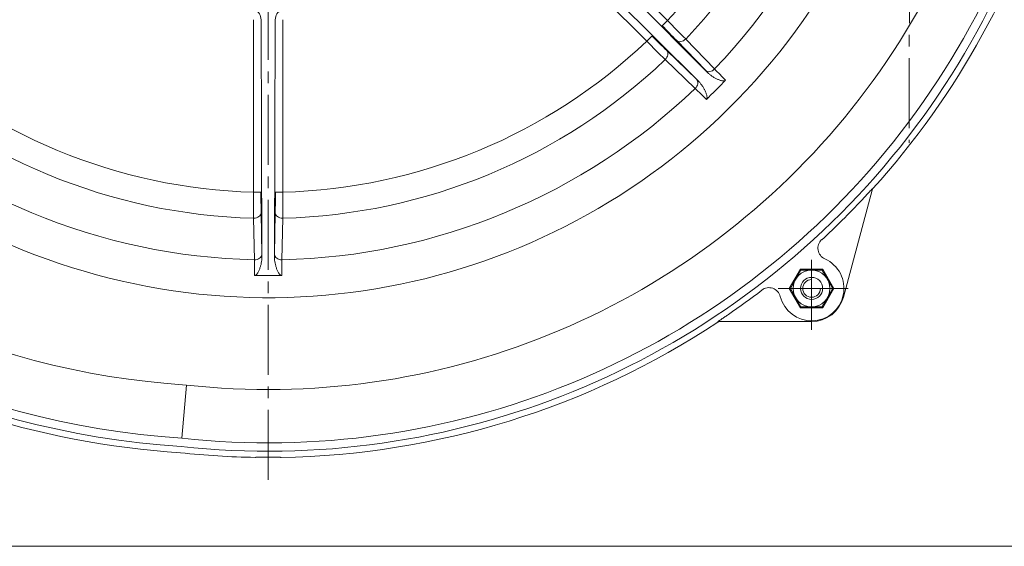
# Model space of a CAD drawing. Units: millimetres. Extents: x -482 to 1723, y -289 to 1138.
# Drawn here: x -241 to 27, y -287 to -144 of the extents above; entities that cross this region are included whole.
import ezdxf

# ---------------------------------------------------------------- set-up
doc = ezdxf.new("R2010")
doc.units = ezdxf.units.MM
doc.linetypes.add('CENTER2', pattern=[28.575, 19.05, -3.175, 3.175, -3.175])
doc.linetypes.add('DASHDOT', pattern=[25.4, 12.7, -6.35, 0, -6.35])
doc.layers.add('1', color=7, linetype='DASHDOT', lineweight=0)
doc.layers.add('2', color=7, linetype='DASHDOT', lineweight=0)

msp = doc.modelspace()

# ---------------------------------------------------------------- linework, layer by layer
at = {"layer": '1', "color": 3, "linetype": 'Continuous'}
msp.add_line((-430.34, -286.85), (821.43, -286.85), dxfattribs=at)
at = {"layer": '2', "color": 7, "linetype": 'CENTER2', "lineweight": 0}
msp.add_line((1.94, 274.56), (0.99, -177.05), dxfattribs=at)
at = {"layer": '2', "color": 1, "linetype": 'CENTER2', "lineweight": 0}
for p, q in [((-173.57, -268.78), (-173.57, 154.31)), ((-25.57, -227.94), (-25.57, -207.95)), ((-34.63, -216.69), (-14.69, -216.69))]:
    msp.add_line(p, q, dxfattribs=at)
at = {"layer": '2', "color": 1, "linetype": 'Continuous', "lineweight": 0}
for p, q in [((-53.93, -157.9), (-100.65, -110.88)), ((-98.02, -110.63), (-64.84, -143.81)), ((-56.36, -160.33), (-102.89, -114.09)), ((-104.08, -115.79), (-70.45, -149.42)), ((-177.54, -143.57), (-177.54, -190.49)), ((-175.54, -143.57), (-175.5, -143.57)), ((-175.29, -208.17), (-175.5, -143.57)), ((-171.86, -208.17), (-171.65, -143.57)), ((-171.61, -143.57), (-171.65, -143.57)), ((-169.61, -143.57), (-169.61, -190.49)), ((-64.84, -143.81), (-66.26, -145.23)), ((-64.84, -143.81), (-66.26, -145.23)), ((-64.84, -143.81), (-66.26, -145.23)), ((-70.45, -149.42), (-69.04, -148.01)), ((-70.45, -149.42), (-69.04, -148.01)), ((-70.45, -149.42), (-69.04, -148.01)), ((-62.28, -149.26), (-54.41, -157.41)), ((-59.84, -148.82), (-51.97, -156.97)), ((-56.85, -159.85), (-65, -151.98)), ((-57.29, -162.29), (-65.44, -154.42)), ((-53.93, -157.9), (-54.41, -157.41)), ((-53.93, -157.9), (-54.41, -157.41)), ((-53.93, -157.9), (-54.41, -157.41)), ((-56.85, -159.85), (-56.36, -160.33)), ((-56.85, -159.85), (-56.36, -160.33)), ((-56.85, -159.85), (-56.36, -160.33)), ((-9.09, -189.95), (-16.88, -219.02)), ((-9.09, -189.95), (-9.17, -189.9)), ((-8.87, -189.54), (-8.95, -189.49)), ((-177.54, -190.49), (-175.54, -190.49)), ((-177.54, -190.49), (-175.54, -190.49)), ((-169.61, -190.49), (-171.61, -190.49)), ((-169.61, -190.49), (-171.61, -190.49)), ((-177.33, -208.9), (-177.53, -197.57)), ((-175.3, -207.48), (-175.5, -196.15)), ((-171.65, -196.15), (-171.85, -207.48)), ((-169.61, -197.57), (-169.82, -208.9)), ((-22.78, -203.45), (-22.82, -203.4)), ((-175.3, -207.48), (-175.29, -208.17)), ((-175.3, -207.48), (-175.29, -208.17)), ((-171.86, -208.17), (-171.85, -207.48)), ((-171.86, -208.17), (-171.85, -207.48)), ((-21.94, -208.59), (-21.96, -208.64)), ((-28.6, -211.44), (-31.64, -216.69)), ((-28.46, -211.69), (-31.35, -216.69)), ((-22.54, -211.44), (-28.6, -211.44)), ((-22.69, -211.69), (-28.46, -211.69)), ((-19.8, -216.69), (-22.69, -211.69)), ((-19.51, -216.69), (-22.54, -211.44)), ((-31.64, -216.69), (-28.6, -221.94)), ((-31.35, -216.69), (-28.46, -221.69)), ((-22.69, -221.69), (-19.8, -216.69)), ((-22.54, -221.94), (-19.51, -216.69)), ((-28.6, -221.94), (-22.54, -221.94)), ((-28.46, -221.69), (-22.69, -221.69)), ((-25.57, -225.69), (-50.56, -225.69)), ((-25.57, -225.58), (-25.57, -225.57)), ((-25.57, -225.6), (-25.57, -225.58)), ((-25.57, -225.69), (-25.57, -225.6)), ((-195.84, -242.98), (-197.1, -257.43))]:
    msp.add_line(p, q, dxfattribs=at)
for radius in [5, 3]:
    msp.add_circle((-25.57, -216.69), radius, dxfattribs=at)
for centre, radius, start, end in [((-173.57, -40.69), 178.51, 184.9353, 38.041), ((-173.57, -40.69), 220.29, 263.8241, 17.1087), ((-173.57, -40.69), 218.01, 263.8057, 17.1258), ((-173.57, -40.69), 203.51, 263.7178, 17.2089), ((-173.57, -40.69), 149.86, 316.5163, 358.4837), ((-173.57, -40.69), 156.93, 316.446, 358.554), ((-173.57, -40.69), 168.25, 316.28, 358.72), ((-173.57, -40.69), 222, 317.8953, 344.471), ((-178.51, -143.58), 3.01, 0.2217, 65.1886), ((-168.64, -143.58), 3.01, 114.8111, 179.7783), ((-429.16, -512.59), 518.39, 44.5669, 45.3487), ((-310.52, -389.96), 345.77, 44.117, 45.0549), ((-173.57, -40.69), 149.86, 226.5163, 268.4837), ((-173.57, -40.69), 149.86, 271.5163, 313.4837), ((298.33, 214.9), 518.39, 224.6513, 225.4331), ((175.7, 96.26), 345.77, 224.9451, 225.883), ((-173.57, -40.69), 156.93, 226.446, 268.554), ((-173.57, -40.69), 156.93, 271.446, 313.554), ((228.68, 111.33), 388.27, 223.7107, 224.3376), ((-124.28, -89.98), 102.81, 315.9479, 317.0553), ((-173.57, -40.69), 168.25, 226.28, 268.72), ((-173.57, -40.69), 168.25, 271.28, 313.72), ((-325.59, -442.95), 388.28, 45.6624, 46.2893), ((-123.83, -90.43), 102.17, 314.047, 315.9533), ((-124.3, -89.95), 102.85, 312.9447, 314.0517), ((-182.03, -25.9), 217.51, 222.1937, 266.3583), ((-182.03, -25.9), 232.01, 222.156, 266.2759), ((-182.03, -25.9), 234.29, 222.1505, 266.2587), ((-8.2, -190.16), 1, 137.8942, 164.9957), ((-8.13, -190.21), 1, 137.8953, 165.0001), ((340.84, -193.65), 518.39, 179.6513, 180.4331), ((170.23, -190.82), 345.77, 179.9451, 180.883), ((-517.38, -190.82), 345.77, 359.117, 0.0549), ((-687.99, -193.65), 518.39, 359.5669, 0.3487), ((-173.57, -40.69), 221.88, 312.8138, 316.7993), ((-20.66, -205.74), 3.18, 132.8138, 245.8259), ((-565.51, -217.63), 388.28, 0.6624, 1.2893), ((218.35, -217.63), 388.27, 178.7107, 179.3376), ((-25.57, -216.69), 8.82, 194.2956, 65.8259), ((-173.57, -110.36), 102.85, 267.9447, 269.0517), ((-173.57, -111.04), 102.17, 269.047, 270.9533), ((-173.57, -110.4), 102.81, 270.9479, 272.0553), ((-25.57, -216.69), 2.4, 90, 0), ((-173.57, -40.69), 221.88, 304.3941, 307.3077), ((-37.2, -219.65), 3.18, 14.2956, 127.3077), ((-25.57, -216.69), 9, 270, 345), ((-182.03, -25.9), 236, 237.9068, 266.255), ((-173.57, -40.69), 222, 270.9033, 303.4798), ((-50.56, -226.69), 1, 89.9999, 123.4799), ((-173.57, -40.69), 222, 263.8279, 269.0967)]:
    msp.add_arc(centre, radius, start, end, dxfattribs=at)
for centre, major_axis, ratio, start_param, end_param in [((-60.87, -147.84), (1.44, 1.39), 0.706785, 3.166265, 4.742562), ((-60.87, -147.84), (1.44, 1.39), 0.706785, 3.166265, 4.742562), ((-60.87, -147.84), (1.44, 1.39), 0.706785, 3.166265, 4.742562), ((-66.42, -153.39), (-1.39, -1.44), 0.706785, 1.540623, 3.11692), ((-66.42, -153.39), (-1.39, -1.44), 0.706785, 1.540623, 3.11692), ((-66.42, -153.39), (-1.39, -1.44), 0.706785, 1.540623, 3.11692), ((-53, -156), (1.44, 1.39), 0.706827, 3.166267, 4.740515), ((-53, -156), (1.44, 1.39), 0.706827, 3.166267, 4.740515), ((-53, -156), (1.44, 1.39), 0.706827, 3.166267, 4.740515), ((-58.27, -161.27), (1.39, 1.44), 0.706827, 4.684263, 6.258511), ((-58.27, -161.27), (1.39, 1.44), 0.706827, 4.684263, 6.258511), ((-58.27, -161.27), (1.39, 1.44), 0.706827, 4.684263, 6.258511), ((-177.5, -196.15), (-2, -0.03), 0.706785, 1.540623, 3.11692), ((-177.5, -196.15), (-2, -0.03), 0.706785, 1.540623, 3.11692), ((-169.65, -196.15), (2, -0.03), 0.706785, 3.166265, 4.742562), ((-169.65, -196.15), (2, -0.03), 0.706785, 3.166265, 4.742562), ((-177.3, -207.48), (2, 0.03), 0.706827, 4.684263, 6.258511), ((-177.3, -207.48), (2, 0.03), 0.706827, 4.684263, 6.258511), ((-169.85, -207.48), (2, -0.03), 0.706827, 3.166267, 4.740515), ((-169.85, -207.48), (2, -0.03), 0.706827, 3.166267, 4.740515)]:
    msp.add_ellipse(centre, major_axis=major_axis, ratio=ratio, start_param=start_param, end_param=end_param, dxfattribs=at)
for points, knots in [([(-49.02, -160.03), (-49.11, -160.12), (-49.38, -160.23), (-49.78, -160.21), (-50.17, -160.14), (-50.68, -159.98), (-51.3, -159.73), (-52.02, -159.36), (-52.7, -158.93), (-53.34, -158.45), (-53.74, -158.09), (-53.93, -157.9)], [0, 0, 0, 0, 0.197849, 0.397996, 0.598589, 0.799187, 1.200239, 1.601431, 2.002624, 2.403816, 2.805008, 2.805008, 2.805008, 2.805008]), ([(-54.23, -165.24), (-54.14, -165.15), (-54.03, -164.88), (-54.05, -164.48), (-54.12, -164.09), (-54.28, -163.58), (-54.54, -162.96), (-54.9, -162.24), (-55.33, -161.56), (-55.81, -160.92), (-56.17, -160.52), (-56.36, -160.33)], [0, 0, 0, 0, 0.197848, 0.397993, 0.598585, 0.799182, 1.200231, 1.60142, 2.002611, 2.4038, 2.80499, 2.80499, 2.80499, 2.80499]), ([(-8.95, -189.49), (-8.95, -189.49), (-8.95, -189.5), (-8.96, -189.5), (-8.98, -189.52), (-9, -189.54), (-9.03, -189.57), (-9.06, -189.61), (-9.11, -189.65), (-9.18, -189.73), (-9.26, -189.82), (-9.36, -189.93), (-9.47, -190.04), (-9.6, -190.18), (-9.78, -190.37), (-9.98, -190.59), (-10.25, -190.88), (-10.6, -191.25), (-11.01, -191.69), (-11.42, -192.14), (-11.7, -192.43), (-11.83, -192.58)], [0, 0, 0, 0, 0.004941, 0.009387, 0.018789, 0.037668, 0.056547, 0.075399, 0.113114, 0.150836, 0.226267, 0.301701, 0.377134, 0.452568, 0.603435, 0.754302, 0.90517, 1.206904, 1.508638, 1.810373, 2.112107, 2.112107, 2.112107, 2.112107]), ([(-177.26, -213.15), (-177.13, -213.15), (-176.86, -213.04), (-176.59, -212.74), (-176.37, -212.41), (-176.12, -211.94), (-175.86, -211.32), (-175.62, -210.55), (-175.43, -209.77), (-175.32, -208.98), (-175.29, -208.44), (-175.29, -208.17)], [0, 0, 0, 0, 0.197848, 0.397993, 0.598585, 0.799182, 1.200231, 1.60142, 2.002611, 2.4038, 2.80499, 2.80499, 2.80499, 2.80499]), ([(-169.89, -213.15), (-170.02, -213.15), (-170.29, -213.04), (-170.55, -212.74), (-170.78, -212.41), (-171.03, -211.94), (-171.29, -211.32), (-171.53, -210.55), (-171.71, -209.77), (-171.83, -208.98), (-171.86, -208.44), (-171.86, -208.17)], [0, 0, 0, 0, 0.197849, 0.397996, 0.598589, 0.799187, 1.200239, 1.601431, 2.002624, 2.403816, 2.805008, 2.805008, 2.805008, 2.805008]), ([(-51.14, -225.77), (-51.14, -225.76), (-51.12, -225.75), (-51.11, -225.74), (-51.09, -225.73), (-51.06, -225.71), (-51.03, -225.68), (-50.99, -225.65), (-50.92, -225.6), (-50.83, -225.54), (-50.73, -225.47), (-50.62, -225.4), (-50.49, -225.31), (-50.31, -225.19), (-50.11, -225.05), (-49.83, -224.86), (-49.48, -224.62), (-49.07, -224.34), (-48.65, -224.06), (-48.38, -223.87), (-48.24, -223.77)], [0, 0, 0, 0, 0.007742, 0.015682, 0.031313, 0.047035, 0.062749, 0.094118, 0.125509, 0.188284, 0.251059, 0.313835, 0.37661, 0.502159, 0.627709, 0.753259, 1.004358, 1.255458, 1.506558, 1.757657, 1.757657, 1.757657, 1.757657]), ([(-177.07, -262.66), (-177.07, -262.65), (-177.06, -262.66), (-177.04, -262.65), (-177.01, -262.65), (-176.98, -262.65), (-176.94, -262.64), (-176.89, -262.64), (-176.8, -262.64), (-176.7, -262.64), (-176.58, -262.64), (-176.45, -262.63), (-176.28, -262.63), (-176.08, -262.63), (-175.82, -262.63), (-175.49, -262.63), (-175.07, -262.63), (-174.57, -262.63), (-174.07, -262.63), (-173.57, -262.63), (-173.07, -262.63), (-172.57, -262.63), (-172.07, -262.63), (-171.66, -262.63), (-171.32, -262.63), (-171.07, -262.63), (-170.86, -262.63), (-170.7, -262.63), (-170.57, -262.64), (-170.45, -262.64), (-170.34, -262.64), (-170.26, -262.64), (-170.21, -262.64), (-170.17, -262.65), (-170.14, -262.65), (-170.11, -262.65), (-170.09, -262.66), (-170.07, -262.65), (-170.07, -262.66)], [0, 0, 0, 0, 0.008016, 0.01534, 0.031232, 0.046771, 0.062401, 0.093689, 0.124939, 0.187483, 0.250013, 0.312541, 0.375073, 0.500134, 0.625196, 0.750257, 1.00038, 1.250503, 1.500626, 1.750749, 2.000872, 2.250996, 2.501119, 2.751242, 2.876303, 3.001365, 3.126426, 3.188958, 3.251486, 3.314016, 3.37656, 3.40781, 3.439098, 3.454728, 3.470267, 3.486159, 3.493483, 3.501499, 3.501499, 3.501499, 3.501499])]:
    msp.add_open_spline(points, degree=3, knots=knots, dxfattribs=at)

doc.saveas('drawing.dxf')
